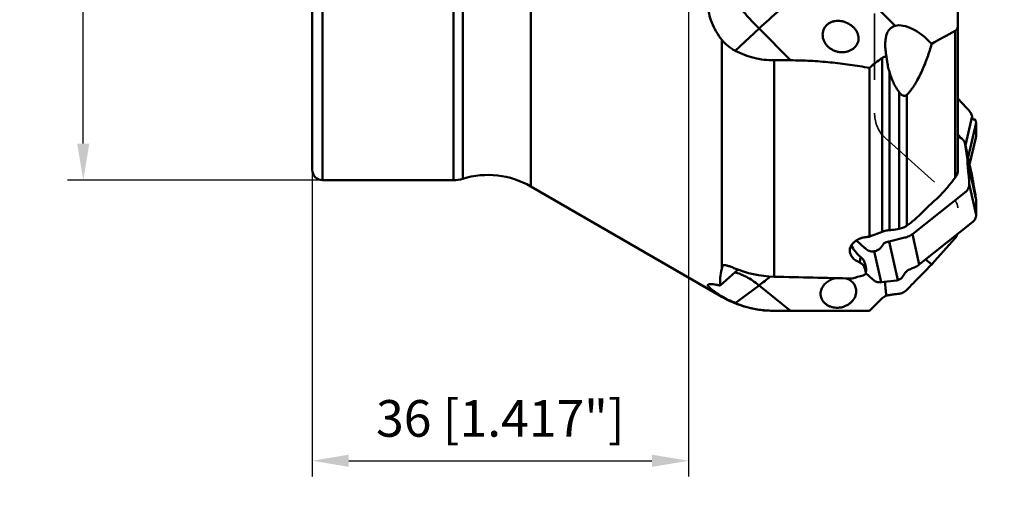
# Model space of a CAD drawing. Units: millimetres. Extents: x -28 to 117, y -76 to 115.
# Drawn here: x -28 to 66, y -76 to -29 of the extents above; entities that cross this region are included whole.
import ezdxf

# ---------------------------------------------------------------- set-up
doc = ezdxf.new("R2010")
doc.units = ezdxf.units.MM
doc.linetypes.add('HIDDEN', pattern=[9.525, 6.35, -3.175])
for name, color, linetype, lineweight in [('1', 4, 'Continuous', 50), ('2', 7, 'Continuous', 25), ('sk2', 7, 'Continuous', 25), ('sk3', 1, 'HIDDEN', 35)]:
    doc.layers.add(name, color=color, linetype=linetype, lineweight=lineweight)
doc.styles.add('simplex', font='txt.shx', dxfattribs={"height": 3.5})
doc.dimstyles.new('\\M+18352\\M+18373\\M+1815B - ISO-25', dxfattribs={"dimscale": 0, "dimtxt": 3.5, "dimasz": 3.5, "dimexe": 1.5, "dimexo": 0, "dimgap": 2.3, "dimtad": 1, "dimdsep": 46, "dimtxsty": 'simplex', "dimcen": 0.09, "dimclrd": 256, "dimclre": 256, "dimclrt": 256, "dimadec": 0, "dimazin": 0, "dimtfac": 1, "dimtofl": 0, "dimtmove": 0, "dimatfit": 3, "dimfxl": 1, "dimtolj": 1, "dimlwd": -1, "dimlwe": -1, "dimarcsym": 0})

# ---------------------------------------------------------------- blocks, each defined once
blk = doc.blocks.new('*D5')
at = {"layer": '2'}
for p, q in [((63.473, 50.8), (90.699, 50.8)), ((89.199, -50.8), (89.199, 47.3))]:
    blk.add_line(p, q, dxfattribs=at)
blk.add_solid([(88.615, 47.3), (89.782, 47.3), (89.199, 50.8)], dxfattribs=at)
at = {"layer": 'Defpoints', "color": 0}
for p in [(63.473, 50.8), (89.199, 50.8), (63.501, -50.8)]:
    blk.add_point(p, dxfattribs=at)
at = {"layer": '2', "insert": (83.399, -0.857), "char_height": 3.5, "attachment_point": 2, "rotation": 90, "style": 'simplex'}
blk.add_mtext('\\A1;%%c101.6 [%%C4.000"]', dxfattribs=at)
blk = doc.blocks.new('_None')
blk = doc.blocks.new('*D7')
at = {"layer": 'Defpoints', "color": 0}
for p in [(-21.898, 44.45), (1, 44.45), (1, -44.45)]:
    blk.add_point(p, dxfattribs=at)
at = {"layer": 'sk2'}
for p, q in [((1, 44.45), (-23.398, 44.45)), ((-21.898, -40.95), (-21.898, 40.95)), ((1, -44.45), (-23.398, -44.45))]:
    blk.add_line(p, q, dxfattribs=at)
for points in [[(-22.481, 40.95), (-21.315, 40.95), (-21.898, 44.45)], [(-22.481, -40.95), (-21.315, -40.95), (-21.898, -44.45)]]:
    blk.add_solid(points, dxfattribs=at)
at = {"layer": 'sk2', "insert": (-27.698, 0), "char_height": 3.5, "attachment_point": 2, "rotation": 90, "style": 'simplex'}
blk.add_mtext('\\A1;%%c88.9 [%%c3.500"]', dxfattribs=at)
blk = doc.blocks.new('*D9')
at = {"layer": 'Defpoints', "color": 0}
for p in [(0, -19.05), (36, -19.7), (36, -71.268)]:
    blk.add_point(p, dxfattribs=at)
at = {"layer": 'sk2'}
for p, q in [((0, -19.05), (0, -72.768)), ((36, -19.7), (36, -72.768)), ((3.5, -71.268), (32.5, -71.268))]:
    blk.add_line(p, q, dxfattribs=at)
for points in [[(3.5, -70.684), (3.5, -71.851), (0, -71.268)], [(32.5, -70.684), (32.5, -71.851), (36, -71.268)]]:
    blk.add_solid(points, dxfattribs=at)
at = {"layer": 'sk2', "insert": (18, -65.468), "char_height": 3.5, "attachment_point": 2, "style": 'simplex'}
blk.add_mtext('\\A1;36 [1.417"]', dxfattribs=at)
blk = doc.blocks.new('*D10')
at = {"layer": '2'}
for p, q in [((54.144, 57.225), (103.7, 57.225)), ((102.2, -57.225), (102.2, 53.725))]:
    blk.add_line(p, q, dxfattribs=at)
blk.add_solid([(101.616, 53.725), (102.783, 53.725), (102.2, 57.225)], dxfattribs=at)
at = {"layer": 'Defpoints', "color": 0}
for p in [(54.144, 57.225), (102.2, 57.225), (64.75, -57.225)]:
    blk.add_point(p, dxfattribs=at)
at = {"layer": '2', "insert": (98.15, -1.813), "char_height": 3.5, "attachment_point": 5, "rotation": 90, "style": 'simplex'}
blk.add_mtext('\\A1;%%c114.45 [%%C4.506"]', dxfattribs=at)

msp = doc.modelspace()

# ---------------------------------------------------------------- linework, layer by layer
at = {"layer": '1'}
for p, q in [((13.50984743, -44.45), (13.50984743, 44.45)), ((14.39716336, -44.31577571), (14.39716336, 44.31577571)), ((20.90285781, 45.04528585), (20.90285781, -45.04528585)), ((1, -44.45), (1, -7.9375)), ((0, -43.45), (0, -8.9375)), ((50.04289758, -23.91354342), (55.76220667, -29.69441259)), ((61.75022733, -36.63701564), (61.75022733, -27.86991765)), ((42.74144718, -29.95867604), (40.45798744, -32.07686336)), ((42.74144718, -29.95867604), (45.74175561, -32.99127845)), ((39.18078781, -52.91099114), (39.18078781, -31.03366785)), ((61.49319252, -44.22039551), (61.49319252, -30.16557622)), ((54.50353235, -49.38589994), (54.50353235, -32.77153817)), ((45.74175561, -32.99127845), (44.18078781, -32.99127845)), ((44.18078781, -32.99127845), (44.18078781, -53.67592514)), ((53.30515247, -49.84966564), (53.30515247, -33.71577895)), ((55.21063913, -34.10049291), (55.21063913, -49.22730681)), ((56.15035737, -49.09377688), (56.15035737, -36.03850696)), ((56.89332256, -36.27940255), (56.89332256, -48.78336905)), ((61.75022733, -43.58450534), (61.75022733, -36.63701564)), ((62.57478379, -37.52073248), (61.75022733, -36.63701564)), ((63.11489752, -38.33690914), (62.47640206, -41.09031069)), ((63.49547925, -38.96434925), (62.73269406, -42.25372887)), ((63.49999517, -40.20526624), (63.49547925, -38.96434925)), ((61.75022733, -40.07466008), (62.08388722, -40.43225944)), ((61.75022733, -40.24191973), (62.08388722, -40.43752927)), ((62.07920561, -40.43478466), (62.08388722, -40.43225944)), ((63.47793062, -40.39331205), (62.88557762, -42.94773225)), ((62.44941401, -40.96780047), (62.88557762, -42.94773225)), ((62.46234293, -41.04019713), (62.67256406, -42.49246586)), ((62.67256406, -42.49246586), (63.48703673, -46.18970308)), ((62.71779657, -43.22574129), (62.79174114, -43.90095478)), ((62.88557762, -42.94773225), (63.09902913, -43.9166793)), ((13.50984743, -44.45), (1, -44.45)), ((39.18078781, -55.59805366), (20.90285781, -45.04528585)), ((62.84744059, -44.80714452), (63.49999517, -47.76936681)), ((63.38524351, -45.570256), (63.26318199, -44.899682)), ((62.402624, -45.65517788), (57.42896505, -49.59837539)), ((59.92817797, -46.05677032), (60.04706961, -45.9346157)), ((63.49999517, -47.76936681), (63.49547925, -46.29726375)), ((58.21212822, -52.3820196), (63.18578717, -48.43882209)), ((57.42896505, -49.59837539), (58.06916454, -52.50451265)), ((52.82624372, -50.90052917), (52.05277278, -50.21014162)), ((56.67731077, -49.941674), (55.19552983, -50.30560524)), ((55.19552983, -50.30560524), (56.0100025, -54.00284246)), ((52.43977235, -51.7724757), (52.36775722, -52.32167317)), ((53.76008304, -51.24643228), (54.41263763, -54.20865457)), ((39.34057212, -52.57618697), (39.25299364, -52.64103844)), ((52.86184004, -52.36807924), (52.8116919, -52.75051598)), ((52.86184004, -52.36807924), (52.87888511, -52.44357564)), ((52.87888511, -52.44357564), (52.98757524, -52.93696625)), ((40.72934533, -53.00172291), (39.03208447, -54.52032589)), ((52.98757524, -52.93696625), (52.94618334, -53.25262667)), ((52.948105, -53.3377489), (53.6247116, -53.94167692)), ((52.98374181, -53.07280073), (52.95114023, -53.32142498)), ((42.74144718, -54.50304902), (40.45798744, -56.19840619)), ((42.74144718, -54.50304902), (45.74175561, -56.93028678)), ((54.41263763, -54.20865457), (55.90519044, -54.02596135)), ((39.18078781, -55.59805366), (39.18078781, -55.54883504)), ((54.50353235, -55.73849574), (53.30515247, -56.93779118)), ((45.74175561, -56.93028678), (44.18078781, -56.93028678)), ((44.18078781, -56.93028678), (44.18078781, -56.93779962)), ((53.30515247, -56.93779962), (44.18078781, -56.93779962))]:
    msp.add_line(p, q, dxfattribs=at)
for centre, radius, start, end in [((66.58709694, -49.33993213), 20.506687, 126.1038014623, 130.3675473485), ((62.03880677, -31.2220577), 7.24324544, 188.1499443877, 191.236390427), ((62.68666612, -31.951984), 7.78215859, 185.023749932, 188.0630874069), ((60.89038603, -41.54586148), 1.63234635, 42.8798663148, 43.0165363604), ((60.88894831, -41.54719439), 1.63430688, 42.451697346, 42.8798108355), ((61.39246278, -41.1941832), 1.08090483, 8.1902407942, 12.4055440357), ((1, -43.45), 1, 180, 270), ((16.81519536, -52.1253249), 8.1753249, 60, 107.2038341751), ((61.79970358, -44.20144939), 1.33016505, 8.6053541917, 12.3636736825), ((13.50984743, -41.45), 3, 270, 287.2038341751), ((55.07868554, -53.88781646), 4.41045141, 108.9378042676, 113.7108103556), ((60.74810187, -49.33493698), 1.00244865, 318.0107746851, 344.2877042612), ((54.18879373, -43.54856917), 7.76997759, 249.8294377404, 250.1370071975), ((55.53524334, -43.90343658), 7.8461182, 239.6428674846, 239.9473728629), ((46.4962771, -54.72307503), 7.53657957, 163.9630333418, 166.0875776144), ((44.42930012, -43.22647322), 10.45240661, 246.9428959077, 268.6376296832), ((23.65465427, -28.82209412), 31.9971422, 306.6207478839, 309.0766990538), ((55.20894517, -56.44304023), 0.99699056, 105.9841286495, 135.0352854741), ((44.18078781, -46.93779962), 10, 240, 270), ((44.17621421, -47.11937033), 9.81091752, 247.7289462092, 270.0267098177)]:
    msp.add_arc(centre, radius, start, end, dxfattribs=at)
for centre, major_axis, ratio, start_param, end_param in [((58.09995763, -33.6672978), (-2.74571665, 3.7822629), 0.4971029161, -1.3249195217, -0.1914649022), ((53.52595911, -51.18319712), (-1.90446608, 1.21205348), 0.4964133863, 0.5850163689, 1.3017962955), ((51.92254056, -52.05308455), (-0.90688861, 0.57716833), 0.4964133863, -2.6780834764, -1.8397963581), ((58.09995763, -55.72478232), (-2.06992449, 4.02441648), 0.6474610185, -1.0258673239, -0.8372862356), ((307.06332327, 150.99310541), (-267.62496995, -206.57660839), 0.0731974438, -0.0919793852, -0.0440552941), ((96.36348184, 0), (-813.97536314, 15.58535685), 0.0672787127, 1.5079321404, 1.5171155787), ((146.56596596, 0), (-114.85022769, -55.59923042), 0.1068651939, 0.5482105362, 0.5642492752), ((49.16663442, 0), (-5.51460138, 56.93661416), 0.0666259093, 2.7492359075, 2.7733848927), ((52.48659042, -53.01843454), (0.11101516, 0.56903347), 0.8618454522, -1.4984897283, -1.2625523692)]:
    msp.add_ellipse(centre, major_axis=major_axis, ratio=ratio, start_param=start_param, end_param=end_param, dxfattribs=at)
for points, knots in [([(50.04289758, -23.91354342), (49.76334674, -24.11207828), (49.19386689, -24.5264638), (48.01826398, -25.41845513), (46.49213158, -26.64430684), (44.62412375, -28.24162605), (43.3732523, -29.37259976), (42.74144718, -29.95867604)], [0, 0, 0, 0, 0.1084458536, 0.222733356, 0.4667136843, 0.7274348749, 1, 1, 1, 1]), ([(39.18078781, -31.03366785), (38.97574526, -30.78319079), (38.60839139, -30.25686968), (38.19771048, -29.4043735), (37.94026342, -28.52681008), (37.83239037, -27.65265138), (37.86166344, -26.80278126), (38.01227576, -25.99080063), (38.26845744, -25.22504597), (38.50187627, -24.74564413), (38.63174369, -24.51601555)], [0, 0, 0, 0, 0.1394726488, 0.275202894, 0.4059958978, 0.5317463557, 0.6530894693, 0.770968082, 0.8863326183, 1, 1, 1, 1]), ([(38.63174369, -24.51601555), (38.65083972, -24.58405613), (38.70207404, -24.73016632), (38.80383959, -24.96012856), (38.93661946, -25.21798565), (39.0994327, -25.5017183), (39.29110177, -25.80909836), (39.59384679, -26.26318485), (40.03376475, -26.86924546), (40.62953934, -27.62461747), (41.29166433, -28.40724798), (41.99914705, -29.19219328), (42.49140386, -29.70594137), (42.74144718, -29.95867604)], [0, 0, 0, 0, 0.0309041592, 0.0675745919, 0.1099060983, 0.1576772658, 0.2105924863, 0.2682866929, 0.396310069, 0.537955559, 0.6889100741, 0.8445279405, 1, 1, 1, 1]), ([(52.20210476, -30.52608353), (52.17455141, -30.43282336), (52.09843397, -30.24889685), (51.93287563, -29.99669601), (51.72219759, -29.77115981), (51.39362466, -29.5145585), (51.01112426, -29.33292013), (50.60656585, -29.23872093), (50.30057807, -29.21407666), (49.99972095, -29.23752592), (49.71247235, -29.31062547), (49.44842522, -29.43396814), (49.21808651, -29.60619249), (49.03220432, -29.82289068), (48.90022411, -30.07603741), (48.82852984, -30.35427776), (48.82261184, -30.54686013), (48.82962779, -30.64273865)], [0, 0, 0, 0, 0.0612542342, 0.1244083127, 0.1890923683, 0.2547415913, 0.3862381353, 0.451443352, 0.5157017051, 0.5788081037, 0.6406859369, 0.7014063243, 0.7612066323, 0.8204832791, 0.8797326928, 0.9394452129, 1, 1, 1, 1]), ([(54.86871479, -32.24889042), (54.85005755, -32.11766643), (54.82084064, -31.85653991), (54.80518425, -31.46694052), (54.82326082, -31.08630715), (54.88242996, -30.71991388), (54.9926751, -30.37613558), (55.14024896, -30.11850759), (55.29625273, -29.94585474), (55.43312126, -29.83600921), (55.58947805, -29.7494345), (55.70333803, -29.70982893), (55.76220667, -29.69441259)], [0, 0, 0, 0, 0.1346453415, 0.2667047009, 0.3957041172, 0.5211374652, 0.6426689516, 0.7607396284, 0.8193001769, 0.8781976231, 0.9381813214, 1, 1, 1, 1]), ([(61.75022733, -29.70772126), (61.75022733, -29.75499235), (61.74030509, -29.84811776), (61.69076125, -29.97818385), (61.60736299, -30.08820949), (61.53328495, -30.14304019), (61.49319252, -30.16557622)], [0, 0, 0, 0, 0.2576265995, 0.5048722421, 0.749343802, 1, 1, 1, 1]), ([(40.45798744, -32.07686336), (40.33522531, -32.01392892), (40.09594199, -31.87436795), (39.76137137, -31.62761976), (39.45397193, -31.34714529), (39.26846094, -31.1407681), (39.18078781, -31.03366785)], [0, 0, 0, 0, 0.2492940543, 0.4994273986, 0.7498836435, 1, 1, 1, 1]), ([(48.82962779, -30.64273865), (48.83150308, -30.66836595), (48.84190466, -30.77131231), (48.8636022, -30.87307341), (48.88562834, -30.94763769)], [0, 0, 0, 0, 0.2484000988, 1, 1, 1, 1]), ([(48.88562834, -30.94763769), (48.91364755, -31.0424901), (48.98912891, -31.22863849), (49.15219367, -31.48394059), (49.35962487, -31.7103835), (49.60404349, -31.90136341), (49.87753174, -32.05178713), (50.17164959, -32.15778815), (50.47753714, -32.2167823), (50.78602509, -32.22744759), (51.08778231, -32.18970692), (51.37347269, -32.10467507), (51.63389531, -31.97459424), (51.86008954, -31.80279957), (52.04344083, -31.59384324), (52.17594257, -31.35373713), (52.25090323, -31.09063831), (52.25963586, -30.90800638), (52.25401275, -30.81713144)], [0, 0, 0, 0, 0.0629073017, 0.1268629951, 0.1917235167, 0.2572840144, 0.3232858678, 0.3894194515, 0.4553299217, 0.5206324962, 0.5849416376, 0.6479164467, 0.7093220823, 0.7691028529, 0.8274541933, 0.8848654029, 0.9420891491, 1, 1, 1, 1]), ([(52.25401275, -30.81713144), (52.25250554, -30.79277351), (52.2435406, -30.6944879), (52.22314581, -30.59730145), (52.20210476, -30.52608353)], [0, 0, 0, 0, 0.2473456001, 1, 1, 1, 1]), ([(59.25525771, -31.4228158), (59.13708868, -31.85031437), (58.93657786, -32.4896836), (58.61963865, -33.32975268), (58.35112854, -33.96003291), (58.05015659, -34.58253987), (57.76897938, -35.08891956), (57.52220799, -35.48112768), (57.32609562, -35.76471846), (57.11877667, -36.0329581), (56.97019159, -36.20049495), (56.89332256, -36.27940255)], [0, 0, 0, 0, 0.2443291019, 0.3687049886, 0.4945154151, 0.6215943194, 0.7494535837, 0.813336004, 0.8767998407, 0.9393156691, 1, 1, 1, 1]), ([(44.18078781, -32.99127845), (43.85777707, -32.99127845), (43.21137251, -32.95151689), (42.25755735, -32.77446525), (41.33333064, -32.48557848), (40.74393339, -32.22345456), (40.45798744, -32.07686336)], [0, 0, 0, 0, 0.2505579206, 0.5008765236, 0.7507444953, 1, 1, 1, 1]), ([(54.93440281, -32.6334573), (54.85636996, -32.63520206), (54.73975951, -32.65303475), (54.59768797, -32.71066165), (54.53344315, -32.7497437), (54.50353235, -32.77153817)], [0, 0, 0, 0, 0.510692633, 0.7578529512, 1, 1, 1, 1]), ([(53.30515247, -33.71577895), (52.68347217, -33.60402907), (51.43416154, -33.40233842), (49.54742122, -33.17328948), (47.64830568, -33.02667409), (46.37747234, -32.99127845), (45.7417556, -32.99127845)], [0, 0, 0, 0, 0.2490931555, 0.4989194764, 0.7493008171, 1, 1, 1, 1]), ([(55.21063913, -34.10049291), (55.16014012, -33.92675717), (55.07032086, -33.57704182), (55.00669586, -33.22156896), (54.98144018, -33.0435359)], [0, 0, 0, 0, 0.5015393158, 1, 1, 1, 1]), ([(56.15035737, -36.03850696), (55.93176046, -35.74874915), (55.56220902, -35.1230069), (55.31053659, -34.44417802), (55.21063913, -34.10049291)], [0, 0, 0, 0, 0.503507327, 1, 1, 1, 1]), ([(56.89332256, -36.27940255), (56.86446211, -36.30902838), (56.81547719, -36.34755876), (56.74123736, -36.37765345), (56.6852776, -36.3885022), (56.62980209, -36.38869098), (56.55819282, -36.37677591), (56.47336367, -36.34289631), (56.38153439, -36.28295246), (56.26905008, -36.18502482), (56.19584446, -36.09880168), (56.15035737, -36.03850696)], [0, 0, 0, 0, 0.1374915903, 0.2023724187, 0.2648869516, 0.3257729423, 0.3858057637, 0.5052725301, 0.6261116835, 0.7489213298, 1, 1, 1, 1]), ([(62.72408671, -37.67150953), (62.71146493, -37.65916327), (62.6609298, -37.60967761), (62.61099324, -37.55953988), (62.57478379, -37.52073248)], [0, 0, 0, 0, 0.249617271, 1, 1, 1, 1]), ([(63.11489416, -38.33691004), (63.10382916, -38.28662166), (63.07054544, -38.17963088), (62.99310422, -38.01526135), (62.8791213, -37.83945827), (62.78070239, -37.72689415), (62.72408435, -37.67151184)], [0, 0, 0, 0, 0.1977498439, 0.4284572453, 0.6958323748, 1, 1, 1, 1]), ([(63.26318199, -38.66406427), (63.26031088, -38.66462922), (63.2541417, -38.66478775), (63.24487485, -38.661862), (63.23566754, -38.65603232), (63.22235328, -38.64354971), (63.20605415, -38.62012356), (63.18752179, -38.58335771), (63.16887392, -38.53595081), (63.15025742, -38.47830943), (63.13187988, -38.4108981), (63.12054502, -38.36257611), (63.11489752, -38.33690914)], [0, 0, 0, 0, 0.0234624207, 0.048392958, 0.0768324039, 0.1101361358, 0.1941345877, 0.3037708833, 0.4399226159, 0.6021054667, 0.7892756961, 1, 1, 1, 1]), ([(63.38524351, -38.64004572), (63.3826726, -38.64040264), (63.37761282, -38.64164329), (63.36750158, -38.64392494), (63.35468826, -38.64591971), (63.33948104, -38.64911068), (63.32421196, -38.65205176), (63.30894688, -38.65501235), (63.29372868, -38.65816178), (63.28093699, -38.66026661), (63.27081178, -38.6624879), (63.26574745, -38.66367583), (63.26318199, -38.66406426)], [0, 0, 0, 0, 0.0625893785, 0.1253417414, 0.2500203483, 0.3750348534, 0.5000069348, 0.6249826859, 0.7499934791, 0.8747374909, 0.9374315521, 1, 1, 1, 1]), ([(63.48703673, -38.87972687), (63.48321034, -38.86112273), (63.47556904, -38.82601227), (63.46308292, -38.77694234), (63.4503351, -38.73481933), (63.43752088, -38.70002143), (63.42479945, -38.67292557), (63.41359751, -38.65556629), (63.40429672, -38.64637462), (63.39633961, -38.64096739), (63.3893556, -38.63947486), (63.38524351, -38.64004575)], [0, 0, 0, 0, 0.2107456194, 0.3986302935, 0.5616524767, 0.6989039799, 0.8096178377, 0.8935564907, 0.9262621305, 0.9539361408, 1, 1, 1, 1]), ([(63.49547925, -38.96434925), (63.49544891, -38.95699835), (63.4946824, -38.92863505), (63.4912718, -38.90031809), (63.48703673, -38.87972687)], [0, 0, 0, 0, 0.2590812588, 1, 1, 1, 1]), ([(62.08388722, -40.43752927), (62.12853995, -40.46370713), (62.21375665, -40.52591093), (62.3202445, -40.64707915), (62.40130124, -40.79462869), (62.43547178, -40.9045055), (62.4481301, -40.9619726)], [0, 0, 0, 0, 0.2364744615, 0.4778773117, 0.7311602165, 1, 1, 1, 1]), ([(63.47801601, -40.3929419), (63.48170038, -40.37704835), (63.49430986, -40.31525578), (63.5001653, -40.25201478), (63.49999517, -40.20526624)], [0, 0, 0, 0, 0.2587061672, 1, 1, 1, 1]), ([(62.67256406, -42.49246586), (62.67383507, -42.50123791), (62.67837485, -42.53693255), (62.68051975, -42.57291692), (62.68100658, -42.60002652)], [0, 0, 0, 0, 0.2463657482, 1, 1, 1, 1]), ([(62.68100658, -42.60002652), (62.68296943, -42.70932821), (62.69079303, -42.91821643), (62.7070722, -43.12665827), (62.71779657, -43.22574127)], [0, 0, 0, 0, 0.5231064344, 1, 1, 1, 1]), ([(60.04706943, -45.93461588), (60.17525936, -45.80290727), (60.42703075, -45.53005842), (60.79169352, -45.10555319), (61.14765953, -44.66777972), (61.37896228, -44.37022689), (61.49319252, -44.22039551)], [0, 0, 0, 0, 0.2457230371, 0.4961657471, 0.7481052475, 1, 1, 1, 1]), ([(61.49319252, -44.22039551), (61.53115781, -44.17059791), (61.60114749, -44.06798918), (61.70661309, -43.86175012), (61.75022733, -43.69251314), (61.75022733, -43.58450534)], [0, 0, 0, 0, 0.270202835, 0.533944602, 1, 1, 1, 1]), ([(62.79174114, -43.90095478), (62.79920888, -43.96914531), (62.8126651, -44.11228985), (62.83418175, -44.41424466), (62.84383077, -44.64823362), (62.84744059, -44.80714452)], [0, 0, 0, 0, 0.2266157482, 0.4748988574, 1, 1, 1, 1]), ([(63.26318199, -44.899682), (63.23736919, -44.75787324), (63.18614981, -44.4590642), (63.13874245, -44.15963434), (63.11489752, -44.00241942)], [0, 0, 0, 0, 0.4754677042, 1, 1, 1, 1]), ([(62.84743736, -44.80714477), (62.84894451, -44.87349494), (62.84111178, -45.00544153), (62.78988339, -45.19847736), (62.69337511, -45.38024584), (62.59939659, -45.48474846), (62.54558521, -45.53268334)], [0, 0, 0, 0, 0.2455378012, 0.4858789669, 0.7333811303, 1, 1, 1, 1]), ([(58.33408891, -47.55308068), (58.46587013, -47.41757476), (58.98056664, -46.90136188), (59.51890782, -46.40889398), (59.92817797, -46.05677032)], [0, 0, 0, 0, 0.2593136678, 1, 1, 1, 1]), ([(62.54558768, -45.53268483), (62.53367027, -45.54330079), (62.48678058, -45.58500447), (62.43929507, -45.62610446), (62.402624, -45.65517788)], [0, 0, 0, 0, 0.2543118043, 1, 1, 1, 1]), ([(63.48703673, -46.18970308), (63.47081905, -46.08158341), (63.43838808, -45.87484787), (63.40309668, -45.66857653), (63.38524351, -45.57025602)], [0, 0, 0, 0, 0.5224626071, 1, 1, 1, 1]), ([(63.49547925, -46.29726375), (63.49544847, -46.28838038), (63.49462422, -46.25240259), (63.49105648, -46.21650193), (63.48703673, -46.18970308)], [0, 0, 0, 0, 0.2468846663, 1, 1, 1, 1]), ([(56.89332256, -48.78336905), (57.13533951, -48.60738156), (57.49964333, -48.32416778), (57.97520372, -47.90743116), (58.21470147, -47.67584253), (58.33408911, -47.55308048)], [0, 0, 0, 0, 0.4733466088, 0.7291227155, 1, 1, 1, 1]), ([(63.18578717, -48.43882209), (63.23403418, -48.40057107), (63.32349962, -48.31362193), (63.42536048, -48.15373868), (63.48762341, -47.96864268), (63.50020147, -47.83661513), (63.49999517, -47.76936681)], [0, 0, 0, 0, 0.2414054945, 0.4846760567, 0.7363312549, 1, 1, 1, 1]), ([(56.15035737, -49.09377688), (56.2883549, -49.06677834), (56.49051845, -49.00558052), (56.73414617, -48.88820024), (56.84413667, -48.81913556), (56.89332256, -48.78336905)], [0, 0, 0, 0, 0.520601861, 0.7748404722, 1, 1, 1, 1]), ([(51.56965578, -50.67363208), (51.61043789, -50.60854402), (51.71331008, -50.47584664), (51.915244, -50.29446107), (52.17945747, -50.12747649), (52.50532103, -49.9872129), (52.88713216, -49.88685542), (53.16210356, -49.85579506), (53.30515247, -49.84966564)], [0.1762773099, 0.1762773099, 0.1762773099, 0.1762773099, 0.2714988837, 0.3835244975, 0.5115669842, 0.6578512277, 0.8222410402, 1, 1, 1, 1]), ([(53.64731066, -49.71609648), (53.7176921, -49.69200717), (54.00615764, -49.59007491), (54.29065897, -49.47699393), (54.50353235, -49.38589994)], [0, 0, 0, 0, 0.2431555533, 1, 1, 1, 1]), ([(54.50353235, -49.38589994), (54.54817487, -49.36679626), (54.64855975, -49.33058697), (54.81569144, -49.28614715), (55.0063231, -49.25016861), (55.14130465, -49.23364531), (55.21063913, -49.22730681)], [0, 0, 0, 0, 0.2003221189, 0.4394182644, 0.7127749522, 1, 1, 1, 1]), ([(55.21063913, -49.22730681), (55.29077766, -49.21998061), (55.6055538, -49.18728903), (55.91875871, -49.13908802), (56.15035737, -49.09377688)], [0, 0, 0, 0, 0.2542885202, 1, 1, 1, 1]), ([(57.42896505, -49.59837539), (57.37856475, -49.63833357), (57.26782779, -49.71309181), (57.08497858, -49.80667392), (56.88622264, -49.88418358), (56.7475292, -49.92442808), (56.67731077, -49.941674)], [0, 0, 0, 0, 0.2319151048, 0.4800157936, 0.7392860915, 1, 1, 1, 1]), ([(51.42272313, -51.07077761), (51.43141941, -51.00447427), (51.4652008, -50.86842768), (51.52832175, -50.74017446), (51.56800518, -50.67626644), (51.56965578, -50.67363208)], [0, 0, 0, 0, 0.08302097, 0.1724233357, 0.1762773099, 0.1762773099, 0.1762773099, 0.1762773099]), ([(51.49837044, -50.80705022), (51.50045232, -50.81557173), (51.50472855, -50.83065148), (51.51262341, -50.84988514), (51.52059403, -50.86298365), (51.52731784, -50.8688007), (51.53055407, -50.8698888)], [0, 0, 0, 0, 0.3638666187, 0.6494812982, 0.8583771792, 1, 1, 1, 1]), ([(51.53055407, -50.8698888), (51.53213154, -50.87041918), (51.53569549, -50.87078689), (51.5408567, -50.86822146), (51.54528193, -50.86314888), (51.54762091, -50.85880307), (51.54877152, -50.85629407)], [0, 0, 0, 0, 0.2004179044, 0.4088653153, 0.6675937424, 1, 1, 1, 1]), ([(51.54877152, -50.85629407), (51.55399214, -50.84489999), (51.57654655, -50.7923711), (51.59422231, -50.73781837), (51.60594463, -50.694768)], [0, 0, 0, 0, 0.2192991035, 1, 1, 1, 1]), ([(54.65443124, -50.54698297), (54.64858068, -50.55468552), (54.6372506, -50.57035475), (54.6144332, -50.60163667), (54.58529343, -50.64029149), (54.55088421, -50.68711369), (54.51631007, -50.73378344), (54.48174965, -50.78046369), (54.44731382, -50.82725918), (54.41825352, -50.865971), (54.39539198, -50.89722079), (54.38402311, -50.91286766), (54.37819319, -50.9205878)], [0, 0, 0, 0, 0.0624520822, 0.1248328028, 0.2500002449, 0.3749896258, 0.5000003776, 0.625009261, 0.7500005079, 0.875131322, 0.9375378772, 1, 1, 1, 1]), ([(55.09071777, -50.32872413), (55.04232468, -50.33831352), (54.95099813, -50.36103933), (54.82721098, -50.41002702), (54.72664452, -50.46993091), (54.67440852, -50.52068191), (54.65443126, -50.54698298)], [0, 0, 0, 0, 0.2977049653, 0.566380757, 0.8006944785, 1, 1, 1, 1]), ([(55.19552983, -50.30560524), (55.18668589, -50.30779435), (55.15189086, -50.31613328), (55.1168775, -50.32354041), (55.09071777, -50.32872413)], [0, 0, 0, 0, 0.2546405555, 1, 1, 1, 1]), ([(52.36775567, -52.32167245), (52.28215386, -52.28501213), (52.12365641, -52.20662354), (51.91324802, -52.06792263), (51.74176673, -51.91847744), (51.60684293, -51.76033113), (51.50700493, -51.59493996), (51.44175039, -51.42349646), (51.4113972, -51.24736144), (51.41507678, -51.12907592), (51.42272313, -51.07077761)], [0, 0, 0, 0, 0.1659903072, 0.3143075117, 0.4480363751, 0.5701132308, 0.6833835078, 0.7907317362, 0.8951926855, 1, 1, 1, 1]), ([(52.98451212, -51.03553966), (52.9712801, -51.02452942), (52.91799444, -50.98015503), (52.86513567, -50.93524349), (52.82624372, -50.90052917)], [0, 0, 0, 0, 0.2482329698, 1, 1, 1, 1]), ([(53.76008352, -51.24642975), (53.69860789, -51.2602836), (53.56942904, -51.27352329), (53.37032538, -51.24629564), (53.16891342, -51.16884927), (53.04432848, -51.08530839), (52.98451432, -51.0355376)], [0, 0, 0, 0, 0.2274870919, 0.4636165875, 0.7191017318, 1, 1, 1, 1]), ([(54.3781932, -50.9205878), (54.34990183, -50.95885112), (54.27512188, -51.03185216), (54.13329591, -51.12077909), (53.95812439, -51.1947434), (53.82880974, -51.23094426), (53.76008304, -51.24643228)], [0, 0, 0, 0, 0.2007236335, 0.4349785389, 0.7028357728, 1, 1, 1, 1]), ([(39.25299364, -52.64103844), (39.25531503, -52.63294603), (39.2627878, -52.61714975), (39.27522622, -52.60494526), (39.28219146, -52.59978785)], [0, 0, 0, 0, 0.4927420674, 1, 1, 1, 1]), ([(39.28219146, -52.59978785), (39.2998576, -52.58670698), (39.33560472, -52.57520357), (39.38723768, -52.56977847), (39.43577648, -52.56999695), (39.4903052, -52.57468956), (39.57413626, -52.58715627), (39.69007308, -52.61325594), (39.83924261, -52.65650364), (39.99943938, -52.71071759), (40.16643257, -52.77364092), (40.27892984, -52.81976076), (40.33563222, -52.84388904)], [0, 0, 0, 0, 0.0598147365, 0.09785805, 0.1417624007, 0.1914748586, 0.24673551, 0.372245113, 0.5144778656, 0.6692076015, 0.8323192159, 1, 1, 1, 1]), ([(52.81169191, -52.750516), (52.8012499, -52.71065266), (52.76527214, -52.62839595), (52.67442972, -52.51447952), (52.54034173, -52.40646892), (52.43007929, -52.34836353), (52.36775567, -52.32167245)], [0, 0, 0, 0, 0.1941725434, 0.4165922288, 0.6805344772, 1, 1, 1, 1]), ([(59.25525771, -52.49260934), (59.12427881, -52.63438222), (58.82326569, -52.94733453), (58.30285316, -53.47077343), (57.64240396, -54.13418541), (57.15990315, -54.63451657), (56.89332256, -54.92056407)], [0, 0, 0, 0, 0.1709411908, 0.3845016472, 0.6537087101, 1, 1, 1, 1]), ([(57.32986453, -52.90389302), (57.45700698, -52.85913079), (57.64960247, -52.7813205), (57.89503517, -52.64236149), (58.0133471, -52.55422997), (58.06916208, -52.50451047)], [0, 0, 0, 0, 0.4786064075, 0.7345900291, 1, 1, 1, 1]), ([(58.06916454, -52.50451265), (58.08108195, -52.49389669), (58.12797164, -52.45219301), (58.17545714, -52.41109302), (58.21212822, -52.3820196)], [0, 0, 0, 0, 0.2543118043, 1, 1, 1, 1]), ([(40.4245816, -53.27440686), (40.60619957, -53.3097116), (40.98625262, -53.42367129), (41.55702745, -53.68826662), (42.15301393, -54.0514727), (42.54394151, -54.34326771), (42.74144718, -54.50304902)], [0, 0, 0, 0, 0.2098381277, 0.4475281155, 0.7118749585, 1, 1, 1, 1]), ([(52.69610663, -53.54444884), (52.73535196, -53.53301173), (52.80314129, -53.50638495), (52.88352597, -53.45000512), (52.9294837, -53.39261132), (52.94449018, -53.3535094), (52.94816148, -53.33776207)], [0, 0, 0, 0, 0.3441068973, 0.6072354687, 0.8178083714, 0.9534358219, 0.9534358219, 0.9534358219, 0.9534358219]), ([(52.9511418, -53.32141411), (52.95188792, -53.31572782), (52.95374452, -53.29270466), (52.950768, -53.26935078), (52.94618334, -53.25262667)], [0, 0, 0, 0, 0.2485261495, 1, 1, 1, 1]), ([(56.44288509, -53.72731206), (56.44868197, -53.71871807), (56.45990868, -53.70130029), (56.48251869, -53.66650349), (56.5113916, -53.62339974), (56.54548773, -53.57128756), (56.5797464, -53.51931453), (56.61399151, -53.46733221), (56.64811384, -53.4152447), (56.67690824, -53.3720911), (56.69956181, -53.33732255), (56.71082699, -53.31992323), (56.71660347, -53.31131346)], [0, 0, 0, 0, 0.0624509747, 0.1248286338, 0.2500000004, 0.3749892054, 0.5000002979, 0.625009477, 0.7500005933, 0.8751345274, 0.9375387296, 1, 1, 1, 1]), ([(56.71660346, -53.31131346), (56.74461186, -53.26874618), (56.8181538, -53.18558295), (56.95842071, -53.07762792), (57.13205527, -52.98093919), (57.26121705, -52.92806485), (57.32986535, -52.90389628)], [0, 0, 0, 0, 0.2045589231, 0.4410018309, 0.7078323998, 1, 1, 1, 1]), ([(39.18078781, -55.54883504), (39.0591497, -55.47312308), (38.8335935, -55.33066308), (38.52570573, -55.1269212), (38.30607942, -54.97135059), (38.16083431, -54.8593213), (38.07325805, -54.78690452), (38.00052776, -54.72112788), (37.94239068, -54.66185024), (37.89844023, -54.60888781), (37.8682263, -54.56187792), (37.85117975, -54.52030008), (37.8481946, -54.48817408), (37.8533649, -54.46645028), (37.86286348, -54.44700441), (37.87468494, -54.43516623), (37.88353415, -54.42859674)], [0, 0, 0, 0, 0.2391128279, 0.4451933421, 0.6161020335, 0.6881269988, 0.7512746562, 0.8057066889, 0.8517124566, 0.8897301498, 0.9203835563, 0.9446414603, 0.9641409355, 0.9729409665, 0.9816068216, 1, 1, 1, 1]), ([(37.88353415, -54.42859674), (37.89637197, -54.41906619), (37.92969868, -54.40346662), (37.98927677, -54.38985594), (38.06353657, -54.38273719), (38.15194909, -54.38200581), (38.2540019, -54.38741397), (38.41592437, -54.4034556), (38.54309848, -54.42313677), (38.63174369, -54.43872037)], [0, 0, 0, 0, 0.0631710051, 0.1428972238, 0.2408208557, 0.3572659071, 0.4919680958, 0.6443956043, 1, 1, 1, 1]), ([(38.63174369, -54.43872037), (38.66301038, -54.44421697), (38.79697596, -54.46880182), (38.93024912, -54.49708731), (39.03208447, -54.52032589)], [0, 0, 0, 0, 0.233085968, 1, 1, 1, 1]), ([(50.04398868, -53.81158385), (49.88733355, -53.84814315), (49.58218559, -53.95596202), (49.24182471, -54.17163739), (49.01149745, -54.38714487), (48.86603419, -54.56531353), (48.75089286, -54.75730707), (48.69569031, -54.89389895), (48.67439081, -54.96285585)], [0, 0, 0, 0, 0.2585951271, 0.5154736333, 0.6413827667, 0.7643939648, 0.8839819582, 1, 1, 1, 1]), ([(52.0339768, -54.98677732), (52.02993979, -54.92052476), (52.01129207, -54.78890348), (51.9516605, -54.59925721), (51.86203574, -54.42232564), (51.74480703, -54.26179588), (51.60289344, -54.12052915), (51.38413714, -53.95974767), (51.19462028, -53.87506464), (51.06345916, -53.8348158)], [0, 0, 0, 0, 0.1241681347, 0.2473971567, 0.3702989001, 0.4935239362, 0.6176945925, 0.7433450731, 1, 1, 1, 1]), ([(53.6247116, -53.94167692), (53.67835808, -53.9895609), (53.79423822, -54.07597032), (53.98948132, -54.16913375), (54.19918279, -54.21786237), (54.34255922, -54.21723239), (54.41263763, -54.20865457)], [0, 0, 0, 0, 0.2519261877, 0.5030784431, 0.7526527266, 1, 1, 1, 1]), ([(54.93440281, -55.4845953), (54.89193901, -55.26874242), (54.82604487, -54.82879581), (54.80705304, -54.38384805), (54.8121124, -54.15976571)], [0, 0, 0, 0, 0.4953286649, 1, 1, 1, 1]), ([(55.90519044, -54.02596135), (55.91412595, -54.02485099), (55.94955342, -54.01962806), (55.98450414, -54.01110223), (56.0100025, -54.00284246)], [0, 0, 0, 0, 0.2514656049, 1, 1, 1, 1]), ([(56.0100025, -54.00284246), (56.0583434, -53.98718323), (56.14962031, -53.95274964), (56.2723281, -53.88777689), (56.37178752, -53.8144363), (56.42311223, -53.75662576), (56.44288507, -53.72731206)], [0, 0, 0, 0, 0.2923724313, 0.5599147507, 0.7965519291, 1, 1, 1, 1]), ([(40.45798744, -56.19840619), (40.22309739, -56.10202653), (39.7880884, -55.90224096), (39.37108517, -55.66728301), (39.18078781, -55.54883504)], [0, 0, 0, 0, 0.5311110395, 1, 1, 1, 1]), ([(48.67439081, -54.96285585), (48.65191848, -55.03560978), (48.62027277, -55.18375059), (48.61740801, -55.33530197), (48.62329863, -55.4094308)], [0, 0, 0, 0, 0.5059232898, 1, 1, 1, 1]), ([(48.62329863, -55.4094308), (48.62989596, -55.49245316), (48.66162436, -55.65784407), (48.76247648, -55.89053725), (48.91149796, -56.10054587), (49.10270592, -56.2822407), (49.32958899, -56.4311984), (49.58521336, -56.54368531), (49.86222423, -56.61665593), (50.15284849, -56.64780078), (50.4489556, -56.63568515), (50.74217418, -56.5798939), (51.02404778, -56.48116316), (51.28621201, -56.34147453), (51.52057141, -56.1641399), (51.71950375, -55.95378317), (51.87600584, -55.71659454), (51.9489063, -55.54337216), (51.97614231, -55.45518273)], [0, 0, 0, 0, 0.0558577591, 0.1118695259, 0.1688565962, 0.2273925075, 0.287763197, 0.3499918273, 0.413893382, 0.4791367567, 0.5453036785, 0.611939857, 0.6785962354, 0.7448596318, 0.8103736589, 0.8748529587, 0.9380957676, 1, 1, 1, 1]), ([(51.97614231, -55.45518273), (51.99964902, -55.3790687), (52.03344285, -55.22382708), (52.03873915, -55.06493371), (52.0339768, -54.98677732)], [0, 0, 0, 0, 0.5043044268, 1, 1, 1, 1]), ([(54.95962448, -55.47854073), (54.95729666, -55.47914428), (54.94892058, -55.48128798), (54.94051202, -55.48331641), (54.93440281, -55.4845953)], [0, 0, 0, 0, 0.2781255138, 1, 1, 1, 1]), ([(55.21063913, -55.42458132), (55.15971277, -55.43083224), (55.09010521, -55.44412846), (55.00722776, -55.46566307), (54.9741276, -55.47478035), (54.95962448, -55.47854073)], [0, 0, 0, 0, 0.5991291426, 0.8250474142, 1, 1, 1, 1]), ([(56.15035737, -55.29774816), (55.9632265, -55.32164285), (55.70640203, -55.3571397), (55.39336638, -55.40088717), (55.26703995, -55.41765845), (55.21063913, -55.42458132)], [0, 0, 0, 0, 0.5968422835, 0.8202227488, 1, 1, 1, 1]), ([(56.89332256, -54.92056407), (56.77791291, -55.04440145), (56.5362146, -55.20793033), (56.26178066, -55.28352055), (56.15035737, -55.29774816)], [0, 0, 0, 0, 0.6011166871, 1, 1, 1, 1]), ([(53.30515247, -56.93779118), (52.05257908, -56.93763905), (49.53144814, -56.93336894), (47.01031574, -56.93028678), (45.7417556, -56.93028678)], [0, 0, 0, 0, 0.4968294526, 1, 1, 1, 1])]:
    msp.add_open_spline(points, degree=3, knots=knots, dxfattribs=at)
for points in [[(61.49319252, -30.16557622), (60.74731497, -30.5848353), (60.00133206, -31.00390701), (59.25525771, -31.4228158)], [(61.49319252, -50.00556595), (60.74735743, -50.83470923), (60.00137263, -51.66371786), (59.25525771, -52.49260934)], [(52.94816148, -53.33776207), (52.94942193, -53.33235563), (52.95042216, -53.32689865), (52.9511418, -53.32141411)]]:
    msp.add_open_spline(points, degree=3, dxfattribs=at)
at = {"layer": 'sk3'}
for p, q in [((53.80022734, 38.15997213), (53.80022734, -38.15997213)), ((54.7939798, -40.39043639), (61.41897651, -46.34945739))]:
    msp.add_line(p, q, dxfattribs=at)
for centre, radius, start, end in [((56.80022734, -38.15997213), 3, 180, 228.0294008593), ((60.75022734, -47.09294547), 1, 0, 48.0294008593)]:
    msp.add_arc(centre, radius, start, end, dxfattribs=at)

# ---------------------------------------------------------------- dimensions: what is measured, and where the dimension line sits
at = {"layer": '2'}
for base, p1, p2, picture, middle in [((102.1996351425, 57.225), (64.750227335, -57.225), (54.144484282, 57.225), '*D10', (102.1996351425, -1.8129220053)), ((89.1986690587, 50.8), (63.501295882, -50.8), (63.4732494825, 50.8), '*D5', (89.1986690587, -0.8567674155))]:
    dim = msp.add_linear_dim(base=base, p1=p1, p2=p2, angle=90, text='%%c<>', dimstyle='\\M+18352\\M+18373\\M+1815B - ISO-25', override={"dimscale": 1, "dimdec": 8, "dimblk1": 'None', "dimsah": 1, "dimse1": 1}, dxfattribs=at)
    dim.commit()
    dim.dimension.update_dxf_attribs({"geometry": picture, "text_midpoint": middle, "dimtype": 160})
at = {"layer": 'sk2'}
dim = msp.add_linear_dim(base=(-21.8979133197, 44.45), p1=(1, -44.45), p2=(1, 44.45), angle=90, text='%%c<>', dimstyle='\\M+18352\\M+18373\\M+1815B - ISO-25', override={"dimscale": 1, "dimdec": 8}, dxfattribs=at)
dim.commit()
dim.dimension.update_dxf_attribs({"geometry": '*D7', "text_midpoint": (-21.8979133197, 0), "dimtype": 160})
dim = msp.add_linear_dim(base=(36, -71.2675275392), p1=(0, -19.05), p2=(36, -19.7), dimstyle='\\M+18352\\M+18373\\M+1815B - ISO-25', override={"dimscale": 1, "dimdec": 8}, dxfattribs=at)
dim.commit()
dim.dimension.update_dxf_attribs({"geometry": '*D9', "text_midpoint": (18, -71.2675275392), "dimtype": 160})

doc.saveas('drawing.dxf')
